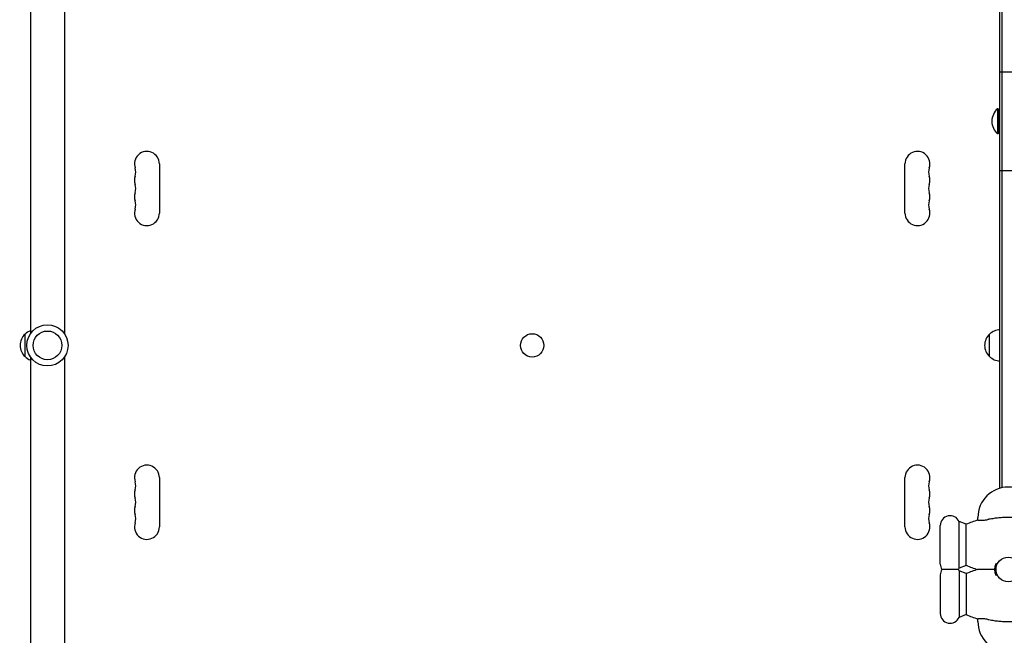
# Model space of a CAD drawing. Units: millimetres. Extents: x -7995 to 10243, y -5736 to 6311.
# Drawn here: x 1051 to 2150, y -1946 to -1260 of the extents above; entities that cross this region are included whole.
import ezdxf

# ---------------------------------------------------------------- set-up
doc = ezdxf.new("R2010")
doc.units = ezdxf.units.MM
doc.header["$LTSCALE"] = 20
doc.linetypes.add('HIDDEN', pattern=[9.525, 6.35, -3.175])
doc.layers.add('2d', color=230, linetype='Continuous')
doc.layers.add('AS-Free_Space_Hatch', color=31, linetype='HIDDEN')

msp = doc.modelspace()

# ---------------------------------------------------------------- hatches: boundary and pattern name
at = {"layer": 'AS-Free_Space_Hatch'}
h = msp.add_hatch(dxfattribs=at)
h.set_pattern_fill('ANSI31', color=256, scale=100)
h.set_pattern_definition([(22.5136, (4449.96, -1124.64), (-121.571, 293.303), [])])
edge = h.paths.add_edge_path()
edge.add_arc((8180.5, -1586.6), 1000, -112.4864, 67.5136, ccw=False)
edge.add_line((7798.1, -2510.5), (4450, -1124.6))
edge.add_line((4450, -1124.6), (5214.9, 723.3))
edge.add_line((5214.9, 723.3), (8563, -662.6))
edge = h.paths.add_edge_path()
edge.add_arc((-2704.8, 3957.1), 1000, 0, 180)
edge.add_line((-3704.8, 3957.1), (-3704.8, 1101.1))
edge.add_arc((-2704.8, 1101.1), 1000, 180, 360)
edge.add_line((-1704.8, 1101.1), (-1704.8, 3957.1))
edge = h.paths.add_edge_path()
edge.add_arc((-541, -2654.9), 500, 0, 360)
edge = h.paths.add_edge_path()
edge.add_arc((-2705, -2164.2), 1000, 0, 180, ccw=False)
edge.add_line((-1705, -2164.2), (-1705, -4215.4))
edge.add_arc((-2705, -4215.4), 1000, -180, 0, ccw=False)
edge.add_line((-3705, -4215.4), (-3705, -2164.2))

# ---------------------------------------------------------------- linework, layer by layer
at = {"layer": '2d'}
for p, q in [((2145, -1782.4), (2145, -1132.8)), ((2147.5, -1781.7), (2147.5, -1132.8)), ((1063, -1186), (1063, -1610)), ((1101, -1186), (1101, -1610)), ((2145, -1318), (2164, -1318)), ((2142.5, -1359), (2142.5, -1387)), ((2143, -1359), (2142.5, -1359)), ((2143, -1359), (2143, -1387)), ((2143, -1387), (2142.5, -1387)), ((1206.9, -1420.5), (1206.9, -1475.5)), ((2039.1, -1475.5), (2039.1, -1420.5)), ((2145, -1428), (2164, -1428)), ((1057, -1635.5), (1057, -1610.5)), ((2133.5, -1635.5), (2133.5, -1610.5)), ((1063, -1636), (1063, -2060)), ((1101, -1636), (1101, -2060)), ((1206.9, -1770.5), (1206.9, -1825.5)), ((2039.1, -1825.5), (2039.1, -1770.5)), ((2078.5, -1867), (2078.5, -1824)), ((2099.6, -1871.5), (2099.6, -1819.5)), ((2107.4, -1822.6), (2099.6, -1819.5)), ((2107.4, -1868.4), (2107.4, -1822.6)), ((2120.5, -1817.9), (2120.5, -1815)), ((2078.5, -1879), (2078.5, -1922)), ((2107.4, -1868.4), (2099.6, -1871.5)), ((2099.6, -1874.5), (2099.6, -1926.5)), ((2107.4, -1877.6), (2099.6, -1874.5)), ((2107.4, -1877.6), (2107.4, -1923.4)), ((2107.4, -1923.4), (2099.6, -1926.5)), ((2120.5, -1931), (2120.5, -1928.1))]:
    msp.add_line(p, q, dxfattribs=at)
for centre, radius in [((1082, -1623), 23), ((1082, -1623), 16), ((1623, -1623), 13), ((2154.5, -1873), 13.8)]:
    msp.add_circle(centre, radius, dxfattribs=at)
for centre, radius, start, end in [((2154.3, -1373), 18.3, 130.1905, 229.8095), ((1193, -1420.5), 13.9, 360, 199.1099), ((2053, -1420.5), 13.9, 340.8901, 180), ((1166.5, -1429.7), 14.1, 340.8901, 19.1099), ((2079.5, -1429.7), 14.1, 160.8901, 199.1099), ((1193, -1438.8), 13.9, 160.8901, 199.1099), ((2053, -1438.8), 13.9, 340.8901, 19.1099), ((1166.5, -1448), 14.1, 340.8901, 19.1099), ((2079.5, -1448), 14.1, 160.8901, 199.1099), ((1193, -1457.2), 13.9, 160.8901, 199.1099), ((2053, -1457.2), 13.9, 340.8901, 19.1099), ((1193, -1475.5), 13.9, 160.8901, 0), ((1166.5, -1466.3), 14.1, 340.8901, 19.1099), ((2053, -1475.5), 13.9, 180, 19.1099), ((2079.5, -1466.3), 14.1, 160.8901, 199.1099), ((1068.5, -1623), 17, 132.6679, 227.3321), ((1069.2, -1622.5), 17, 111.3543, 135.8135), ((2145, -1623), 17, 132.6679, 227.3321), ((2145.7, -1622.5), 17, 92.2538, 135.8135), ((1069.2, -1623.5), 17, 224.1865, 248.6457), ((2145.7, -1623.5), 17, 224.1865, 267.7462), ((1193, -1770.5), 13.9, 360, 199.1099), ((2053, -1770.5), 13.9, 340.8901, 180), ((1166.5, -1779.7), 14.1, 340.8901, 19.1099), ((2079.5, -1779.7), 14.1, 160.8901, 199.1099), ((1193, -1788.8), 13.9, 160.8901, 199.1099), ((2053, -1788.8), 13.9, 340.8901, 19.1099), ((2154.5, -1815), 34, 0, 180), ((1166.5, -1798), 14.1, 340.8901, 19.1099), ((2079.5, -1798), 14.1, 160.8901, 199.1099), ((1193, -1807.2), 13.9, 160.8901, 199.1099), ((1166.5, -1816.3), 14.1, 340.8901, 19.1099), ((2079.5, -1816.3), 14.1, 160.8901, 199.1099), ((2053, -1807.2), 13.9, 340.8901, 19.1099), ((2089.5, -1824), 11, 23.9006, 180), ((1193, -1825.5), 13.9, 160.8901, 0), ((2053, -1825.5), 13.9, 180, 19.1099), ((2154.5, -1933), 120, 106.4592, 113.1115), ((2089.5, -1867), 11, 180, 213.0557), ((2154.5, -1873), 15.5, 156.0846, 203.9154), ((2089.5, -1879), 11, 146.9443, 180), ((2089.5, -1867), 11, 326.9443, 336.0994), ((2089.5, -1879), 11, 23.9006, 33.0557), ((2154.5, -1758), 120, 246.8885, 253.4022), ((2154.5, -1988), 120, 106.5978, 113.1115), ((2089.5, -1922), 11, 180, 336.0994), ((2154.5, -1813), 120, 246.8885, 253.5408), ((2154.5, -1931), 34, 180, 0)]:
    msp.add_arc(centre, radius, start, end, dxfattribs=at)
for points, knots in [([(2120.5, -1817.9), (2120.5, -1817.9), (2120.8, -1817.9), (2121.8, -1818), (2122.5, -1818.1), (2124.4, -1818.1), (2125.5, -1818.1), (2127.5, -1817.9), (2128.3, -1817.8), (2129.9, -1817.6), (2130.7, -1817.5), (2131.5, -1817.3)], [-17.392872, -17.392872, -17.392872, -17.392872, -13.183256, -13.183256, -9.086242, -9.086242, -4.97316, -4.97316, -2.503769, -2.503769, 0, 0, 0, 0]), ([(2177.5, -1817.3), (2177.1, -1817.2), (2176.6, -1817.1), (2174.4, -1816.7), (2172.5, -1816.4), (2168.8, -1815.8), (2167, -1815.6), (2163.3, -1815.3), (2161.5, -1815.1), (2158, -1815), (2156.2, -1814.9), (2152.8, -1814.9), (2151, -1815), (2147.5, -1815.1), (2145.7, -1815.3), (2142, -1815.6), (2140.2, -1815.8), (2136.5, -1816.4), (2134.6, -1816.7), (2132.4, -1817.1), (2131.9, -1817.2), (2131.5, -1817.3)], [201.8294, 201.8294, 201.8294, 201.8294, 203.059251, 203.059251, 208.203239, 208.203239, 213.347227, 213.347227, 218.491215, 218.491215, 223.635202, 223.635202, 228.77919, 228.77919, 233.923178, 233.923178, 239.067166, 239.067166, 244.211154, 244.211154, 245.441004, 245.441004, 245.441004, 245.441004]), ([(2142.1, -1867), (2141.7, -1866.9), (2141.2, -1866.9), (2140.6, -1866.8), (2140.5, -1866.7), (2140.3, -1866.7)], [166.087869, 166.087869, 166.087869, 166.087869, 167.400368, 167.400368, 167.751523, 167.751523, 167.751523, 167.751523]), ([(2089.5, -1873), (2088.7, -1873), (2088, -1873), (2086.4, -1873), (2085.7, -1873), (2084.1, -1873), (2083.4, -1873), (2081.9, -1873), (2081.4, -1873), (2080.6, -1873), (2080.4, -1873), (2080.3, -1873), (2080.3, -1873), (2080.3, -1873)], [0, 0, 0, 0, 2.28397, 2.28397, 4.796937, 4.796937, 8.110114, 8.110114, 12.73603, 12.73603, 17.013036, 17.013036, 18.728451, 18.728451, 18.728451, 18.728451]), ([(2098.7, -1873), (2098.7, -1873), (2098.6, -1873), (2098.2, -1873), (2097.8, -1873), (2096.5, -1873), (2095.5, -1873), (2093.9, -1873), (2093, -1873), (2091.7, -1873), (2091.3, -1873), (2090.4, -1873), (2090, -1873), (2089.5, -1873)], [50.791386, 50.791386, 50.791386, 50.791386, 54.039998, 54.039998, 57.274217, 57.274217, 61.077122, 61.077122, 64.132378, 64.132378, 65.550314, 65.550314, 66.904801, 66.904801, 66.904801, 66.904801]), ([(2139, -1873), (2135.2, -1873), (2131.8, -1873), (2126.4, -1873), (2124.3, -1873), (2121.9, -1873), (2121.1, -1873), (2120.4, -1873), (2120.2, -1873), (2120.2, -1873)], [125.277295, 125.277295, 125.277295, 125.277295, 138.080449, 138.080449, 149.710814, 149.710814, 156.873509, 156.873509, 161.133727, 161.133727, 161.133727, 161.133727]), ([(2140.3, -1879.3), (2140.5, -1879.3), (2140.6, -1879.2), (2141.2, -1879.1), (2141.7, -1879.1), (2142.1, -1879)], [140.945821, 140.945821, 140.945821, 140.945821, 141.296976, 141.296976, 142.609474, 142.609474, 142.609474, 142.609474]), ([(2131.5, -1928.7), (2130.1, -1928.4), (2128.7, -1928.2), (2126.2, -1928), (2125.2, -1927.9), (2123.2, -1927.9), (2122.4, -1927.9), (2121.3, -1928), (2121, -1928), (2120.6, -1928.1), (2120.5, -1928.1), (2120.5, -1928.1)], [-17.399477, -17.399477, -17.399477, -17.399477, -13.112245, -13.112245, -9.340694, -9.340694, -5.263117, -5.263117, -2.577839, -2.577839, 0, 0, 0, 0]), ([(2131.5, -1928.7), (2131.9, -1928.8), (2132.4, -1928.9), (2134.6, -1929.3), (2136.5, -1929.6), (2140.2, -1930.2), (2142, -1930.4), (2145.7, -1930.7), (2147.5, -1930.9), (2151, -1931), (2152.8, -1931.1), (2156.2, -1931.1), (2158, -1931), (2161.5, -1930.9), (2163.3, -1930.7), (2167, -1930.4), (2168.8, -1930.2), (2172.5, -1929.6), (2174.4, -1929.3), (2176.6, -1928.9), (2177.1, -1928.8), (2177.5, -1928.7)], [201.8294, 201.8294, 201.8294, 201.8294, 203.059251, 203.059251, 208.203239, 208.203239, 213.347227, 213.347227, 218.491215, 218.491215, 223.635202, 223.635202, 228.77919, 228.77919, 233.923178, 233.923178, 239.067166, 239.067166, 244.211154, 244.211154, 245.441004, 245.441004, 245.441004, 245.441004])]:
    msp.add_open_spline(points, degree=3, knots=knots, dxfattribs=at)

doc.saveas('drawing.dxf')
